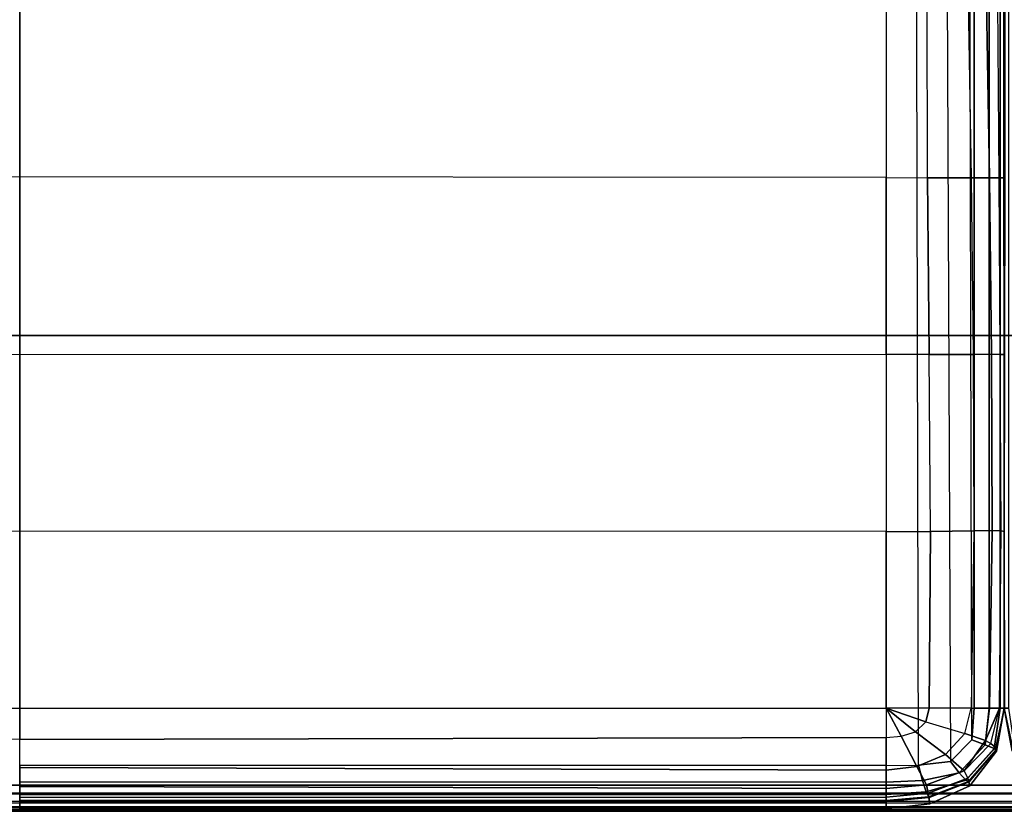
# Model space of a CAD drawing. Units: inches. Extents: x -41.3 to 41.4, y -14 to 21.6.
# Drawn here: x -19.9 to 0, y -13.1 to 2.8 of the extents above; entities that cross this region are included whole.
import ezdxf

# ---------------------------------------------------------------- set-up
doc = ezdxf.new("R2010")
doc.units = ezdxf.units.IN
doc.header["$MEASUREMENT"] = 0
doc.layers.add('SEAT-FABRIC', color=5, linetype='Continuous')

msp = doc.modelspace()

# ---------------------------------------------------------------- linework, layer by layer
at = {"layer": 'SEAT-FABRIC'}
for points in [[(-19.87, -12.186, 7.869), (-19.87, 11.223, 7.869), (-2.419, 11.223, 7.869), (-2.419, -12.186, 7.869)], [(-2.419, 11.223, 7.869), (-2.419, -12.186, 7.869), (-1.773, -12.178, 7.869), (-1.824, 11.216, 7.869)], [(-1.773, -12.178, 7.869), (-1.824, 11.216, 7.869), (-1.228, 11.154, 7.869), (-1.126, -12.105, 7.869)], [(-1.228, 11.154, 7.869), (-1.126, -12.105, 7.869), (-0.696, -11.671, 7.869), (-0.753, 10.822, 7.869)], [(-0.696, -11.671, 7.869), (-0.753, 10.822, 7.869), (-0.652, 10.242, 7.869), (-0.652, -11.031, 7.869)], [(-39.421, -3.526, 7.869), (39.429, -3.526, 7.869), (39.43, 10.347, 7.869), (-39.422, 10.347, 7.869)], [(39.43, 10.347, 6.491), (-39.422, 10.347, 6.491), (-39.421, -3.526, 6.491), (39.429, -3.526, 6.491)], [(-0.652, -11.031, 7.869), (-0.652, 10.242, 7.869), (-0.348, 10.242, 7.949), (-0.348, -11.031, 7.949)], [(-0.348, -11.031, 7.949), (-0.348, 10.242, 7.949), (-0.125, 10.242, 8.171), (-0.125, -11.031, 8.17)], [(-0.125, -11.031, 8.17), (-0.125, 10.242, 8.171), (-0.043, 10.242, 8.474), (-0.043, -11.031, 8.474)], [(-0.043, -0.345, 14.009), (-0.043, -11.031, 8.474), (-0.043, 10.242, 8.474), (-0.043, 3.185, 14.009)], [(-0.043, 3.185, 14.009), (-0.043, 10.242, 8.474), (-0.043, -11.031, 8.474), (-0.043, -0.345, 14.009)], [(-0.043, -11.031, 8.474), (-0.043, 10.242, 8.474), (0.039, 10.242, 8.171), (0.039, -11.031, 8.17)], [(-37.209, 3.217, 16.361), (-19.87, 3.24, 16.637), (-19.87, -0.327, 16.834), (-37.209, -0.344, 16.557)], [(-2.419, -0.344, 16.557), (-19.87, -0.327, 16.834), (-19.87, 3.24, 16.637), (-2.419, 3.217, 16.361)], [(-2.419, -0.344, 16.557), (-1.588, -0.346, 16.53), (-1.595, 3.212, 16.321), (-2.419, 3.217, 16.361)], [(-0.769, 3.206, 16.204), (-0.711, -0.346, 16.409), (-1.588, -0.346, 16.53), (-1.595, 3.212, 16.321)], [(-0.341, -0.346, 16.174), (-0.4, 3.2, 16.016), (-0.769, 3.206, 16.204), (-0.711, -0.346, 16.409)], [(-0.149, -0.345, 15.778), (-0.175, 3.195, 15.669), (-0.4, 3.2, 16.016), (-0.341, -0.346, 16.174)], [(-0.055, 3.188, 14.845), (-0.052, -0.345, 14.897), (-0.149, -0.345, 15.778), (-0.175, 3.195, 15.669)], [(-0.043, 3.185, 14.009), (-0.043, -0.345, 14.009), (-0.052, -0.345, 14.897), (-0.055, 3.188, 14.845)], [(-0.031, 3.188, 14.845), (-0.033, -0.345, 14.897), (-0.043, -0.345, 14.009), (-0.043, 3.185, 14.009)], [(-19.87, -3.897, 16.949), (-2.419, -3.908, 16.671), (-2.419, -0.344, 16.557), (-19.87, -0.327, 16.834)], [(-1.556, -3.909, 16.616), (-2.419, -3.908, 16.671), (-2.419, -0.344, 16.557), (-1.588, -0.346, 16.53)], [(-0.711, -0.346, 16.409), (-0.671, -3.904, 16.465), (-1.556, -3.909, 16.616), (-1.588, -0.346, 16.53)], [(-0.303, -3.903, 16.215), (-0.341, -0.346, 16.174), (-0.711, -0.346, 16.409), (-0.671, -3.904, 16.465)], [(-0.124, -3.904, 15.806), (-0.149, -0.345, 15.778), (-0.341, -0.346, 16.174), (-0.303, -3.903, 16.215)], [(-0.052, -0.345, 14.897), (-0.047, -3.908, 14.91), (-0.124, -3.904, 15.806), (-0.149, -0.345, 15.778)], [(-0.043, -0.345, 14.009), (-0.043, -3.912, 14.009), (-0.047, -3.908, 14.91), (-0.052, -0.345, 14.897)], [(-0.043, -11.031, 11.242), (-0.043, -11.031, 8.474), (-0.043, -0.345, 14.009), (-0.043, -3.912, 14.009)], [(-0.033, -0.345, 14.897), (-0.038, -3.908, 14.91), (-0.043, -3.912, 14.009), (-0.043, -0.345, 14.009)], [(-0.043, -3.912, 14.009), (-0.043, -0.345, 14.009), (-0.043, -11.031, 8.474), (-0.043, -11.031, 11.242)], [(-39.421, -3.526, 7.869), (-39.421, -12.581, 7.869), (39.429, -12.581, 7.869), (39.429, -3.526, 7.869)], [(-39.421, -3.526, 6.491), (39.429, -3.526, 6.491), (39.429, -12.581, 6.491), (-39.421, -12.581, 6.491)], [(-37.209, -3.908, 16.671), (-19.87, -3.897, 16.949), (-19.87, -7.468, 16.961), (-37.209, -7.474, 16.683)], [(-2.419, -7.474, 16.683), (-19.87, -7.468, 16.961), (-19.87, -3.897, 16.949), (-2.419, -3.908, 16.671)], [(-2.419, -7.474, 16.683), (-1.53, -7.473, 16.607), (-1.556, -3.909, 16.616), (-2.419, -3.908, 16.671)], [(-0.671, -3.904, 16.465), (-0.654, -7.457, 16.443), (-1.53, -7.473, 16.607), (-1.556, -3.909, 16.616)], [(-0.286, -7.453, 16.198), (-0.303, -3.903, 16.215), (-0.671, -3.904, 16.465), (-0.654, -7.457, 16.443)], [(-0.109, -7.456, 15.793), (-0.124, -3.904, 15.806), (-0.303, -3.903, 16.215), (-0.286, -7.453, 16.198)], [(-0.047, -3.908, 14.91), (-0.043, -7.47, 14.903), (-0.109, -7.456, 15.793), (-0.124, -3.904, 15.806)], [(-0.043, -3.912, 14.009), (-0.043, -7.486, 14.009), (-0.043, -7.47, 14.903), (-0.047, -3.908, 14.91)], [(-0.038, -3.908, 14.91), (-0.043, -7.47, 14.903), (-0.043, -7.486, 14.009), (-0.043, -3.912, 14.009)], [(-0.043, -3.912, 14.009), (-0.043, -3.912, 14.009), (-0.043, -7.486, 14.009), (-0.043, -11.031, 11.242)], [(-0.043, -11.031, 11.242), (-0.043, -7.486, 14.009), (-0.043, -3.912, 14.009)], [(-19.87, -7.468, 16.961), (-37.209, -7.474, 16.683), (-37.209, -11.031, 16.462), (-19.87, -11.031, 16.74)], [(-19.87, -11.031, 16.74), (-2.419, -11.031, 16.462), (-2.419, -7.474, 16.683), (-19.87, -7.468, 16.961)], [(-1.555, -11.031, 16.418), (-2.419, -11.031, 16.462), (-2.419, -7.474, 16.683), (-1.53, -7.473, 16.607)], [(-0.654, -7.457, 16.443), (-0.709, -11.031, 16.293), (-1.555, -11.031, 16.418), (-1.53, -7.473, 16.607)], [(-0.339, -11.031, 16.087), (-0.286, -7.453, 16.198), (-0.654, -7.457, 16.443), (-0.709, -11.031, 16.293)], [(-0.137, -11.031, 15.715), (-0.109, -7.456, 15.793), (-0.286, -7.453, 16.198), (-0.339, -11.031, 16.087)], [(-0.043, -7.47, 14.903), (-0.048, -11.031, 14.865), (-0.137, -11.031, 15.715), (-0.109, -7.456, 15.793)], [(-0.043, -7.486, 14.009), (-0.043, -11.031, 14.009), (-0.048, -11.031, 14.865), (-0.043, -7.47, 14.903)], [(-0.043, -7.47, 14.903), (-0.038, -11.031, 14.865), (-0.043, -11.031, 14.009), (-0.043, -7.486, 14.009)], [(-0.043, -7.486, 14.009), (-0.043, -7.486, 14.009), (-0.043, -11.031, 14.009), (-0.043, -11.031, 11.242)], [(-0.043, -11.031, 11.242), (-0.043, -11.031, 14.009), (-0.043, -7.486, 14.009)], [(-37.209, -11.031, 16.462), (-19.87, -11.031, 16.74), (-19.87, -11.66, 16.534), (-37.209, -11.621, 16.357)], [(-2.419, -11.621, 16.357), (-19.87, -11.66, 16.534), (-19.87, -11.031, 16.74), (-2.419, -11.031, 16.462)], [(-1.623, -11.304, 16.382), (-1.623, -11.304, 16.382), (-1.555, -11.031, 16.418), (-2.419, -11.031, 16.462)], [(-2.419, -11.031, 16.462), (-2.419, -11.031, 16.462), (-1.831, -11.505, 16.357), (-1.623, -11.304, 16.382)], [(-2.419, -11.031, 16.462), (-2.119, -11.598, 16.35), (-1.831, -11.505, 16.357), (-2.419, -11.031, 16.462)], [(-2.419, -11.621, 16.357), (-2.419, -11.621, 16.357), (-2.119, -11.598, 16.35), (-2.419, -11.031, 16.462)], [(-0.839, -11.54, 16.23), (-0.709, -11.031, 16.293), (-1.555, -11.031, 16.418), (-1.623, -11.304, 16.382)], [(-0.339, -11.031, 16.087), (-0.423, -11.68, 15.914), (-0.839, -11.54, 16.23), (-0.709, -11.031, 16.293)], [(-0.696, -11.671, 7.869), (-0.652, -11.031, 7.869), (-0.348, -11.031, 7.949), (-0.428, -11.769, 7.956)], [(-0.428, -11.769, 7.956), (-0.348, -11.031, 7.949), (-0.125, -11.031, 8.17), (-0.246, -11.842, 8.179)], [(-0.137, -11.031, 15.715), (-0.137, -11.031, 15.715), (-0.339, -11.031, 16.087), (-0.423, -11.68, 15.914)], [(-0.423, -11.68, 15.914), (-0.423, -11.68, 15.914), (-0.313, -11.742, 15.661), (-0.137, -11.031, 15.715)], [(-0.048, -11.031, 14.865), (-0.218, -11.827, 14.839), (-0.313, -11.742, 15.661), (-0.137, -11.031, 15.715)], [(-0.246, -11.842, 8.179), (-0.125, -11.031, 8.17), (-0.043, -11.031, 8.474), (-0.207, -11.869, 8.474)], [(-0.206, -11.874, 14.007), (-0.043, -11.031, 14.009), (-0.048, -11.031, 14.865), (-0.218, -11.827, 14.839)], [(-0.202, -11.898, 11.263), (-0.207, -11.869, 8.474), (-0.043, -11.031, 8.474), (-0.043, -11.031, 11.242)], [(-0.206, -11.874, 14.007), (-0.202, -11.898, 11.263), (-0.043, -11.031, 11.242), (-0.043, -11.031, 14.009)], [(-0.043, -11.031, 14.009), (-0.043, -11.031, 11.242), (0.116, -11.898, 11.263), (0.12, -11.874, 14.007)], [(-0.043, -11.031, 11.242), (-0.043, -11.031, 8.474), (0.122, -11.869, 8.474), (0.116, -11.898, 11.263)], [(0.132, -11.827, 14.839), (-0.038, -11.031, 14.865), (-0.043, -11.031, 14.009), (0.12, -11.874, 14.007)], [(0.122, -11.869, 8.474), (-0.043, -11.031, 8.474), (0.039, -11.031, 8.17), (0.161, -11.842, 8.179)], [(-0.839, -11.54, 16.23), (-1.23, -11.964, 16.142), (-1.831, -11.505, 16.357), (-1.623, -11.304, 16.382)], [(-2.419, -12.278, 16.053), (-19.87, -12.23, 16.073), (-19.87, -11.66, 16.534), (-2.419, -11.621, 16.357)], [(-1.804, -12.206, 16.069), (-2.419, -12.278, 16.053), (-2.419, -11.621, 16.357), (-2.119, -11.598, 16.35)], [(-1.23, -11.964, 16.142), (-1.804, -12.206, 16.069), (-2.119, -11.598, 16.35), (-1.831, -11.505, 16.357)], [(-0.423, -11.68, 15.914), (-0.85, -12.293, 15.557), (-1.23, -11.964, 16.142), (-0.839, -11.54, 16.23)], [(-1.126, -12.105, 7.869), (-0.696, -11.671, 7.869), (-0.428, -11.769, 7.956), (-0.952, -12.335, 7.954)], [(-0.85, -12.293, 15.557), (-0.85, -12.293, 15.557), (-0.423, -11.68, 15.914), (-0.313, -11.742, 15.661)], [(-0.952, -12.335, 7.954), (-0.428, -11.769, 7.956), (-0.246, -11.842, 8.179), (-0.82, -12.482, 8.179)], [(-0.218, -11.827, 14.839), (-0.778, -12.439, 14.786), (-0.85, -12.293, 15.557), (-0.313, -11.742, 15.661)], [(-0.82, -12.482, 8.179), (-0.246, -11.842, 8.179), (-0.207, -11.869, 8.474), (-0.766, -12.507, 8.474)], [(-0.206, -11.874, 14.007), (-0.76, -12.521, 14.001), (-0.778, -12.439, 14.786), (-0.218, -11.827, 14.839)], [(-0.738, -12.593, 11.267), (-0.766, -12.507, 8.474), (-0.207, -11.869, 8.474), (-0.202, -11.898, 11.263)], [(-0.76, -12.521, 14.001), (-0.738, -12.593, 11.267), (-0.202, -11.898, 11.263), (-0.206, -11.874, 14.007)], [(-0.85, -12.293, 15.557), (-1.608, -12.575, 15.462), (-1.804, -12.206, 16.069), (-1.23, -11.964, 16.142)], [(-2.419, -12.186, 7.869), (-19.87, -12.186, 7.869), (-19.87, -12.517, 7.934), (-2.419, -12.519, 7.935)], [(-2.419, -12.653, 15.432), (-19.87, -12.612, 15.444), (-19.87, -12.23, 16.073), (-2.419, -12.278, 16.053)], [(-2.419, -12.186, 7.869), (-1.773, -12.178, 7.869), (-1.69, -12.49, 7.94), (-2.419, -12.519, 7.935)], [(-1.608, -12.575, 15.462), (-2.419, -12.653, 15.432), (-2.419, -12.278, 16.053), (-1.804, -12.206, 16.069)], [(-1.773, -12.178, 7.869), (-1.126, -12.105, 7.869), (-0.952, -12.335, 7.954), (-1.69, -12.49, 7.94)], [(-0.778, -12.439, 14.786), (-1.573, -12.744, 14.736), (-1.608, -12.575, 15.462), (-0.85, -12.293, 15.557)], [(-2.419, -12.519, 7.935), (-1.69, -12.49, 7.94), (-1.614, -12.72, 8.161), (-2.419, -12.774, 8.156)], [(-1.69, -12.49, 7.94), (-0.952, -12.335, 7.954), (-0.82, -12.482, 8.179), (-1.614, -12.72, 8.161)], [(-1.614, -12.72, 8.161), (-0.82, -12.482, 8.179), (-0.766, -12.507, 8.474), (-1.564, -12.815, 8.474)], [(-0.76, -12.521, 14.001), (-1.56, -12.837, 13.995), (-1.573, -12.744, 14.736), (-0.778, -12.439, 14.786)], [(-39.421, -12.581, 7.869), (39.429, -12.581, 7.869), (39.429, -12.764, 7.866), (-39.421, -12.764, 7.866)], [(39.429, -12.746, 6.492), (-39.421, -12.746, 6.492), (-39.421, -12.581, 6.491), (39.429, -12.581, 6.491)], [(-2.419, -12.519, 7.935), (-19.87, -12.517, 7.934), (-19.87, -12.772, 8.152), (-2.419, -12.774, 8.156)], [(-2.419, -12.824, 14.72), (-19.87, -12.831, 14.74), (-19.87, -12.612, 15.444), (-2.419, -12.653, 15.432)], [(-1.573, -12.744, 14.736), (-2.419, -12.824, 14.72), (-2.419, -12.653, 15.432), (-1.608, -12.575, 15.462)], [(-1.539, -12.96, 11.253), (-1.564, -12.815, 8.474), (-0.766, -12.507, 8.474), (-0.738, -12.593, 11.267)], [(-1.56, -12.837, 13.995), (-1.539, -12.96, 11.253), (-0.738, -12.593, 11.267), (-0.76, -12.521, 14.001)], [(-39.421, -12.905, 6.529), (39.429, -12.905, 6.529), (39.429, -12.746, 6.492), (-39.421, -12.746, 6.492)], [(39.429, -12.764, 7.866), (-39.421, -12.764, 7.866), (-39.421, -12.936, 7.812), (39.429, -12.936, 7.812)], [(-2.419, -12.774, 8.156), (-19.87, -12.772, 8.152), (-19.87, -12.892, 8.468), (-2.419, -12.893, 8.474)], [(-2.419, -12.917, 13.994), (-19.87, -12.935, 14.009), (-19.87, -12.831, 14.74), (-2.419, -12.824, 14.72)], [(-2.419, -12.774, 8.156), (-1.614, -12.72, 8.161), (-1.564, -12.815, 8.474), (-2.419, -12.893, 8.474)], [(-1.56, -12.837, 13.995), (-2.419, -12.917, 13.994), (-2.419, -12.824, 14.72), (-1.573, -12.744, 14.736)], [(-2.419, -13.058, 11.232), (-2.419, -12.893, 8.474), (-1.564, -12.815, 8.474), (-1.539, -12.96, 11.253)], [(-2.419, -12.917, 13.994), (-2.419, -13.058, 11.232), (-1.539, -12.96, 11.253), (-1.56, -12.837, 13.995)], [(39.429, -13.02, 6.644), (-39.421, -13.02, 6.644), (-39.421, -12.905, 6.529), (39.429, -12.905, 6.529)], [(-39.421, -12.936, 7.812), (39.429, -12.936, 7.812), (39.429, -13.043, 7.667), (-39.421, -13.043, 7.667)], [(-39.421, -13.076, 6.799), (39.429, -13.076, 6.799), (39.429, -13.02, 6.644), (-39.421, -13.02, 6.644)], [(39.429, -13.043, 7.667), (-39.421, -13.043, 7.667), (-39.421, -13.089, 7.49), (39.429, -13.089, 7.49)], [(39.429, -13.101, 6.962), (-39.421, -13.101, 6.962), (-39.421, -13.076, 6.799), (39.429, -13.076, 6.799)], [(-2.419, -12.893, 8.474), (-19.87, -12.892, 8.468), (-19.87, -13.057, 11.236), (-2.419, -13.058, 11.232)], [(-2.419, -13.058, 11.232), (-19.87, -13.057, 11.236), (-19.87, -12.935, 14.009), (-2.419, -12.917, 13.994)], [(39.429, -13.089, 7.49), (-39.421, -13.089, 7.49), (-39.421, -13.107, 7.309), (39.429, -13.107, 7.309)], [(-39.421, -13.109, 7.126), (39.429, -13.109, 7.126), (39.429, -13.101, 6.962), (-39.421, -13.101, 6.962)], [(-39.421, -13.107, 7.309), (39.429, -13.107, 7.309), (39.429, -13.109, 7.126), (-39.421, -13.109, 7.126)]]:
    msp.add_3dface(points, dxfattribs=at)

doc.saveas('drawing.dxf')
